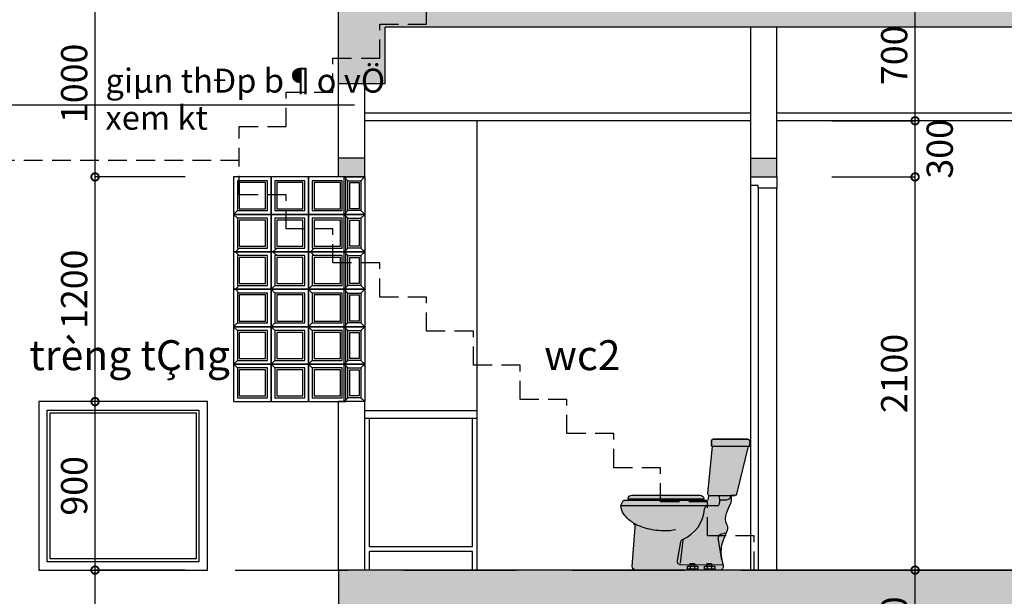
# Model space of a CAD drawing. Extents: x -148387 to 5823, y -39717 to 134725.
# Drawn here: x -18191 to -12933, y 100080 to 103160 of the extents above; entities that cross this region are included whole.
import ezdxf

# ---------------------------------------------------------------- set-up
doc = ezdxf.new("R2010")
doc.units = 0
doc.header["$LTSCALE"] = 400
doc.header["$MEASUREMENT"] = 0
doc.header["$PDMODE"] = 3
doc.linetypes.add('CENTER', pattern=[2, 1.25, -0.25, 0.25, -0.25])
doc.linetypes.add('HIDDEN', pattern=[0.375, 0.25, -0.125])
doc.layers.get('0').update_dxf_attribs({"linetype": 'CONTINUOUS'})
doc.layers.get('DEFPOINTS').update_dxf_attribs({"linetype": 'CONTINUOUS'})
for name, color, linetype in [('2', 32, 'CONTINUOUS'), ('6', 8, 'CONTINUOUS'), ('CAY', 75, 'CONTINUOUS'), ('DIM', 144, 'CONTINUOUS'), ('DIM2', 14, 'CONTINUOUS'), ('GACHKINH', 252, 'CONTINUOUS'), ('H', 152, 'CONTINUOUS'), ('NETKHUAT', 8, 'HIDDEN'), ('NETTHAY', 8, 'CONTINUOUS'), ('THIETBI', 8, 'CONTINUOUS'), ('TIM', 63, 'CENTER'), ('TUONG', 4, 'CONTINUOUS')]:
    doc.layers.add(name, color=color, linetype=linetype)
doc.styles.add('ARIAL', font='VNARIAL.ttf')
doc.dimstyles.new('1-100', dxfattribs={"dimtxt": 140, "dimasz": 80, "dimexe": 0, "dimexo": 0, "dimgap": 40, "dimtad": 1, "dimdec": 0, "dimzin": 0, "dimdsep": 46, "dimtxsty": 'ARIAL', "dimblk1": 'DOTSMALL', "dimblk2": 'DOTSMALL', "dimsah": 1, "dimcen": 0.09, "dimdle": 80, "dimclrd": 14, "dimclre": 14, "dimclrt": 7, "dimadec": 0, "dimazin": 0, "dimtfac": 1, "dimtdec": 0, "dimtofl": 0, "dimtmove": 2, "dimatfit": 3, "dimldrblk": 'DOTSMALL', "dimfxl": 0, "dimtolj": 1, "dimtzin": 0, "dimarcsym": 0})

# ---------------------------------------------------------------- blocks, each defined once
blk = doc.blocks.new('BKOCKTT')
at = {"color": 53}
for p, q in [((0, 0), (20.00000000000728, -20)), ((180, -20), (200, 0)), ((0, -110), (20, -90)), ((180, -90), (200, -110))]:
    blk.add_line(p, q, dxfattribs=at)
for points in [[(0, -110), (200, -110), (200, 0), (0, 0)], [(20, -90), (180, -90), (180, -20), (20.00000000000728, -20)]]:
    blk.add_lwpolyline(points, close=True, dxfattribs=at)
at = {"color": 8}
blk.add_lwpolyline([(29.99999999999636, -80), (170.0000000000036, -80), (169.9999999999964, -30), (30.00000000000728, -30)], close=True, dxfattribs=at)
blk = doc.blocks.new('GACHKINH')
at = {"layer": 'DIM', "rotation": 90}
blk.add_blockref('BKOCKTT', (-110, 0), dxfattribs=at)
blk = doc.blocks.new('WC-02')
at = {"layer": 'H'}
h = blk.add_hatch(color=256, dxfattribs=at)
edge = h.paths.add_edge_path(flags=17)
edge.add_arc((-200.2687255105157, -233.519046013007), 14.05405405405327, 0, 90, ccw=False)
edge.add_line((-186.2146714564624, -233.519046013007), (-186.2146714564624, -235.3581365790433))
edge.add_line((-186.2146714564624, -235.3581365790433), (-491.37003657901, -235.3581365790433))
edge.add_line((-491.37003657901, -235.3581365790433), (-491.37003657901, -233.519046013007))
edge.add_arc((-477.3159825249568, -233.519046013007), 14.05405405405327, 90, 180, ccw=False)
edge.add_line((-477.3159825249568, -219.4649919589538), (-200.2687255105157, -219.4649919589538))
edge = h.paths.add_edge_path()
edge.add_arc((-173.4119581177183, -233.1872096014649), 7.027027027026634, 270, 360)
edge.add_line((-166.3849310906917, -233.1872096014649), (-166.3849310906917, -228.4038333069384))
edge.add_arc((-159.357904063665, -228.4038333069384), 7.027027027026634, 106.81559634710649, 180, ccw=False)
edge.add_arc((-161.4585172610277, -214.1918935291305), 7.485689483358363, 173.0770104760217, 270.51855197395287, ccw=False)
edge.add_line((-168.8896290162629, -213.2896047048162), (-150.8011481398244, -21.22911688424574))
edge.add_line((-150.8011481398244, -21.22911688424574), (-154.5945945945969, -21.22911688424574))
edge.add_line((-154.5945945945969, -21.22911688424574), (-154.5945945945969, -3.637978807091713e-12))
edge.add_arc((-147.5675675675702, -3.637978807091713e-12), 7.027027027026634, 90, 180, ccw=False)
edge.add_line((-147.5675675675702, 7.027027027022996), (-7.027027027026634, 7.027027027022996))
edge.add_arc((-7.027027027026634, -3.637978807091713e-12), 7.027027027026634, 0, 90, ccw=False)
edge.add_line((0, -3.637978807091713e-12), (0, -21.22911688424392))
edge.add_line((0, -21.22911688424392), (-6.200853757985897, -21.22911688424574))
edge.add_line((-6.200853757985897, -21.22911688424574), (-53.16842390495003, -215.7083255248835))
edge.add_arc((-60.0628753599558, -214.3497792528833), 7.027027027029059, 270, 348.85272412034993, ccw=False)
edge.add_line((-60.0628753599558, -221.3768062799118), (-75.400574069914, -221.3768062799118))
edge.add_line((-75.400574069914, -221.3768062799118), (-75.400574069914, -241.1860573661033))
edge.add_arc((-103.5086821780242, -241.1860573661088), 28.10810810811017, -24.458522152627722, 1.1084466677857563e-11, ccw=False)
edge.add_line((-77.9229608594942, -252.8237807700971), (-87.1819142574459, -273.1797381268425))
edge.add_line((-87.1819142574459, -273.1797381268425), (-94.95982669287696, -293.1665949792769))
edge.add_arc((-42.57069682998917, -313.5538958765883), 56.21621621621324, 158.7364329556865, 205.0317105469762)
edge.add_line((-93.50673459512109, -337.3400898230175), (-92.36714017576378, -339.7804308255381))
edge.add_arc((-117.835159058337, -351.6735277987409), 28.10810810810844, -22.081362129979823, 25.03171054694809, ccw=False)
edge.add_line((-91.7887535650043, -362.2400079266736), (-106.0611865901119, -397.4215985270912))
edge.add_arc((24.17084087655167, -450.2539991667527), 140.5405405405413, 157.9186378700209, 185.9286745702811)
edge.add_line((-115.6179832249727, -464.7704791719207), (-113.0186577097011, -480.761129695069))
edge.add_line((-113.0186577097011, -480.761129695069), (-107.4794143065556, -505.6709134691191))
edge.add_arc((-121.1983641651859, -508.7216265219413), 14.05405405405407, -90, 12.536996126296003, ccw=False)
edge.add_line((-121.1983641651859, -522.7756805759946), (-460.8701064624001, -522.7756805759946))
edge.add_arc((-460.8701064624001, -508.7216265219413), 14.05405405405327, 175.905687775105, 270, ccw=False)
edge.add_line((-474.8882928221319, -507.7181891606215), (-463.5508223092656, -349.3318457538135))
edge.add_arc((-484.5781018488633, -347.8266897118319), 21.08108108108063, 355.9056877751, 417.9057465127983)
edge.add_arc((-381.9792811313237, -181.8634982463482), 174.0355277405389, 238.23075522102812, 238.32034374541018, ccw=False)
edge.add_arc((-408.2555153955655, -224.03886065404), 124.3447186120338, 215.7148964355478, 238.2925464993387, ccw=False)
edge.add_arc((-461.1403904386279, -261.4063441590461), 59.59482527981541, 180.0000000000018, 216.2262079777566, ccw=False)
edge.add_line((-520.7352157184432, -261.4063441590479), (-511.1745973244724, -240.2142366284916))
edge.add_line((-511.1745973244724, -240.2142366284916), (-173.4119581177183, -240.2142366284916))
at = {"layer": 'THIETBI'}
for p, q in [((-159.357904063665, -221.3768062799118), (-60.0628753599558, -221.3768062799118)), ((-121.0780647182874, -238.2988844042466), (-92.06832950016542, -238.2988844042466)), ((-520.7352157184432, -261.4063441590461), (-168.2754591727789, -261.4063441590461)), ((-168.2754591727789, -261.4063441590461), (-129.6711524841339, -261.4063441590461)), ((-113.0186577097156, -480.7611296951345), (-127.1558057346447, -393.7915708096898)), ((-116.8697895175974, -377.947774092092), (-95.91809214661043, -372.4188400272014)), ((-279.3262033704559, -408.9108737120059), (-293.6079326159343, -483.9715328858965)), ((-270.8769056922429, -403.3951753241181), (-281.3776644524623, -495.0399536126988)), ((-279.8147604676451, -500.6525062290784), (-108.5596214038924, -500.8132599472538))]:
    blk.add_line(p, q, dxfattribs=at)
for points in [[(-173.4119581177183, -240.2142366284916, 0.4142135623730951), (-166.3849310906917, -233.1872096014649), (-166.3849310906917, -228.4038333069384, -0.3306428867188002), (-161.3907694077134, -221.6772764364796, -0.4527867023947061), (-168.8896290162629, -213.2896047048162), (-150.8011481398244, -21.22911688424574), (-154.5945945945969, -21.22911688424574), (-154.5945945945969, -3.637978807091713e-12, -0.4142135623730951), (-147.5675675675702, 7.027027027022996), (-7.027027027026634, 7.027027027022996, -0.4142135623730951), (0, -3.637978807091713e-12), (0, -21.22911688424392), (-6.200853757985897, -21.22911688424574), (-53.16842390495003, -215.7083255248835, -0.3583114041255754), (-60.0628753599558, -221.3768062799118), (-75.400574069914, -221.3768062799118), (-75.400574069914, -241.1860573661033, -0.1071274450357508), (-77.9229608594942, -252.8237807700971), (-87.1819142574459, -273.1797381268425), (-94.95982669287696, -293.1665949792769, 0.2047943736856205), (-93.50673459512109, -337.3400898230175), (-92.36714017576378, -339.7804308255381, -0.2085150699612701), (-91.7887535650043, -362.2400079266736), (-106.0611865901119, -397.4215985270912, 0.1228290147392739), (-115.6179832249727, -464.7704791719207), (-113.0186577097011, -480.761129695069), (-107.4794143065556, -505.6709134691191, -0.4798549092565272), (-121.1983641651859, -522.7756805759946), (-460.8701064624001, -522.7756805759946, -0.4353017789835957), (-474.8882928221319, -507.7181891606215), (-463.5508223092656, -349.3318457538135, 0.2773248200625186), (-473.3774364669443, -329.9673203346847, -0.0003909037005283074), (-473.6089019600113, -329.8242278428152, -0.09883351377395541), (-509.2149445457217, -296.6253794600852, -0.1593963773309962), (-520.7352157184432, -261.4063441590479), (-511.1745973244724, -240.2142366284916)], [(-7.027027027026634, 7.027027027022996), (-147.5675675675702, 7.027027027022996, 0.4142135623730951), (-154.5945945945969, -3.637978807091713e-12), (-154.5945945945969, -21.22911688424756), (0, -21.22911688424756), (0, -3.637978807091713e-12, 0.4142135623730951)], [(-200.2687255105157, -219.4649919589538, -0.4142135623730951), (-186.2146714564624, -233.519046013007), (-186.2146714564624, -235.3581365790433), (-491.37003657901, -235.3581365790433), (-491.37003657901, -233.519046013007, -0.4142135623730951), (-477.3159825249568, -219.4649919589538)]]:
    blk.add_lwpolyline(points, format="xyb", close=True, dxfattribs=at)
for points in [[(-462.8192400459411, -335.9844441253463, 0.0636955300560302), (-413.6462092951733, -354.3403494662343, 0.05757682806424608), (-341.6588520229052, -362.657529059461, 0.05757682806424507)], [(-341.6588520229052, -362.657529059461, 0.08363978506578237), (-298.878929052833, -357.9225760865629)]]:
    blk.add_lwpolyline(points, format="xyb", dxfattribs=at)
for points in [[(-413.6461551216744, -354.3403621536399), (-413.646176861308, -354.3403570622304)], [(-252.0511524185204, -519.3134203677764), (-252.0511524185204, -507.1352786133593), (-210.3609685238771, -507.1352786133593), (-210.3609685238771, -519.3134203677764)], [(-183.4226958534928, -519.3134203677764), (-183.4226958534928, -507.1352786133593), (-141.7325119588495, -507.1352786133593), (-141.7325119588495, -519.3134203677764)]]:
    blk.add_lwpolyline(points, close=True, dxfattribs=at)
for points in [[(-240.5061784169266, -507.1352786133593), (-240.5061784169266, -495.5980916033041), (-223.1887174145377, -495.5980916033041), (-223.1887174145377, -507.7762333577193)], [(-240.5061784169266, -507.1352786133593), (-240.5061784169266, -519.3134203677764)], [(-223.1887174145377, -507.1352786133593), (-223.1887174145377, -519.3134203677764)], [(-171.877721851899, -507.1352786133593), (-171.877721851899, -495.5980916033041), (-154.5602608495101, -495.5980916033041), (-154.5602608495101, -507.7762333577193)], [(-171.877721851899, -507.1352786133593), (-171.877721851899, -519.3134203677764)], [(-154.5602608495101, -507.1352786133593), (-154.5602608495101, -519.3134203677764)]]:
    blk.add_lwpolyline(points, dxfattribs=at)
for centre, radius, start, end in [((-175.8013761742077, -240.7587919801936), 54.77857210610613, 345.986297139085, 20.7214009118664), ((-94.43059061713575, -219.3024592747497), 19.14273870911147, 277.0885094194796, 353.7790946753921), ((-327.6857645596392, -264.3270870229153), 145.7445569586587, 292.893951101931, 356.0049156400452), ((-168.2754591727789, -275.4603982130993), 14.05405405405405, 90, 176.0049156400483), ((-129.6711524841339, -254.3793171320194), 7.027027027027027, 270, 2.901305251043752), ((-381.9792811304433, -181.8634982468648), 174.0355277405645, 238.3203437450749, 242.3219626657016), ((-113.2838292944325, -391.536641765013), 14.05405405405405, 104.7827616444276, 189.2328353483227), ((-265.519838973094, -411.5377991927762), 14.05405405405405, 112.8939511019298, 169.2271487440432), ((-279.8015682185724, -486.5984583666705), 14.05405405405405, 169.2271487440375, 269.9462176321379)]:
    blk.add_arc(centre, radius, start, end, dxfattribs=at)
blk = doc.blocks.new('_DOTSMALL')
at = {"color": 0, "linetype": 'ByBlock', "ltscale": 200, "const_width": 0.5}
blk.add_lwpolyline([(-0.0625, 0, 1), (0.0625, 0, 1)], format="xyb", close=True, dxfattribs=at)
blk = doc.blocks.new('*D282')
at = {"color": 14, "linetype": 'ByBlock', "ltscale": 200}
for p, q in [((-13409.04841679346, 99539.73763379025), (-13409.04841679346, 100299.7376337903)), ((-13853.1294764285, 100219.7376337903), (-13409.04841679346, 100219.7376337903))]:
    blk.add_line(p, q, dxfattribs=at)
at = {"layer": 'DEFPOINTS', "color": 0, "linetype": 'ByBlock', "ltscale": 200}
for p in [(-13853.1294764285, 100219.7376337903), (-13409.04841679346, 100219.7376337903), (-13853.1294764285, 99619.73763379025)]:
    blk.add_point(p, dxfattribs=at)
at = {"color": 14, "linetype": 'ByBlock', "ltscale": 200, "xscale": 80, "yscale": 80, "zscale": 80}
for p, rotation in [((-13409.04841679346, 100219.7376337903), 90), ((-13409.04841679346, 99619.73763379025), 270)]:
    blk.add_blockref('_DOTSMALL', p, dxfattribs=dict(at, rotation=rotation))
at = {"color": 7, "linetype": 'ByBlock', "ltscale": 200, "insert": (-13520.5286350745, 99919.73763379025), "char_height": 140, "attachment_point": 5, "rotation": 90, "style": 'ARIAL'}
blk.add_mtext('\\A1;600', dxfattribs=at)
blk = doc.blocks.new('*D281')
at = {"color": 14, "linetype": 'ByBlock', "ltscale": 200}
for p, q in [((-13409.04841679346, 100139.7376337903), (-13409.04841679346, 102399.7376337903)), ((-13853.1294764285, 102319.7376337903), (-13409.04841679346, 102319.7376337903))]:
    blk.add_line(p, q, dxfattribs=at)
at = {"layer": 'DEFPOINTS', "color": 0, "linetype": 'ByBlock', "ltscale": 200}
for p in [(-13853.1294764285, 102319.7376337903), (-13409.04841679346, 102319.7376337903), (-13853.1294764285, 100219.7376337903)]:
    blk.add_point(p, dxfattribs=at)
at = {"color": 14, "linetype": 'ByBlock', "ltscale": 200, "xscale": 80, "yscale": 80, "zscale": 80}
for p, rotation in [((-13409.04841679346, 102319.7376337903), 90), ((-13409.04841679346, 100219.7376337903), 270)]:
    blk.add_blockref('_DOTSMALL', p, dxfattribs=dict(at, rotation=rotation))
at = {"color": 7, "linetype": 'ByBlock', "ltscale": 200, "insert": (-13520.5286350745, 101269.7376337903), "char_height": 140, "attachment_point": 5, "rotation": 90, "style": 'ARIAL'}
blk.add_mtext('\\A1;2100', dxfattribs=at)
blk = doc.blocks.new('*D280')
at = {"color": 14, "linetype": 'ByBlock', "ltscale": 200}
for p in [(-13853.1294764285, 102619.7376337903), (-13409.04841679346, 102239.7376337903)]:
    blk.add_line(p, (-13409.04841679346, 102619.7376337903), dxfattribs=at)
at = {"layer": 'DEFPOINTS', "color": 0, "linetype": 'ByBlock', "ltscale": 200}
for p in [(-13853.1294764285, 102619.7376337903), (-13409.04841679346, 102619.7376337903), (-13853.1294764285, 102319.7376337903)]:
    blk.add_point(p, dxfattribs=at)
at = {"color": 14, "linetype": 'ByBlock', "ltscale": 200, "xscale": 80, "yscale": 80, "zscale": 80}
for p, rotation in [((-13409.04841679346, 102619.7376337903), 90), ((-13409.04841679346, 102319.7376337903), 270)]:
    blk.add_blockref('_DOTSMALL', p, dxfattribs=dict(at, rotation=rotation))
at = {"color": 7, "linetype": 'ByBlock', "ltscale": 200, "insert": (-13277.52044953562, 102469.7376337903), "char_height": 140, "attachment_point": 5, "rotation": 90, "style": 'ARIAL'}
blk.add_mtext('\\A1;300', dxfattribs=at)
blk = doc.blocks.new('*D279')
at = {"color": 14, "linetype": 'ByBlock', "ltscale": 200}
for p, q in [((-13409.04841679346, 102539.7376337903), (-13409.04841679346, 103399.7376337903)), ((-13853.1294764285, 103319.7376337903), (-13409.04841679346, 103319.7376337903))]:
    blk.add_line(p, q, dxfattribs=at)
at = {"layer": 'DEFPOINTS', "color": 0, "linetype": 'ByBlock', "ltscale": 200}
for p in [(-13853.1294764285, 103319.7376337903), (-13409.04841679346, 103319.7376337903), (-13853.1294764285, 102619.7376337903)]:
    blk.add_point(p, dxfattribs=at)
at = {"color": 14, "linetype": 'ByBlock', "ltscale": 200, "xscale": 80, "yscale": 80, "zscale": 80}
for p, rotation in [((-13409.04841679346, 103319.7376337903), 90), ((-13409.04841679346, 102619.7376337903), 270)]:
    blk.add_blockref('_DOTSMALL', p, dxfattribs=dict(at, rotation=rotation))
at = {"color": 7, "linetype": 'ByBlock', "ltscale": 200, "insert": (-13520.5286350745, 102969.7376337903), "char_height": 140, "attachment_point": 5, "rotation": 90, "style": 'ARIAL'}
blk.add_mtext('\\A1;700', dxfattribs=at)
blk = doc.blocks.new('*D271')
at = {"color": 14, "linetype": 'ByBlock', "ltscale": 200}
for p, q in [((-17788.19256500178, 99139.73763379025), (-17788.19256500178, 100299.7376337903)), ((-17306.77135620837, 100219.7376337903), (-17788.19256500178, 100219.7376337903))]:
    blk.add_line(p, q, dxfattribs=at)
at = {"layer": 'DEFPOINTS', "color": 0, "linetype": 'ByBlock', "ltscale": 200}
for p in [(-17788.19256500178, 100219.7376337903), (-17306.77135620837, 100219.7376337903), (-17306.77135620837, 99219.73763379025)]:
    blk.add_point(p, dxfattribs=at)
at = {"color": 14, "linetype": 'ByBlock', "ltscale": 200, "xscale": 80, "yscale": 80, "zscale": 80}
for p, rotation in [((-17788.19256500178, 100219.7376337903), 90), ((-17788.19256500178, 99219.73763379025), 270)]:
    blk.add_blockref('_DOTSMALL', p, dxfattribs=dict(at, rotation=rotation))
at = {"color": 7, "linetype": 'ByBlock', "ltscale": 200, "insert": (-17899.67278328282, 99719.73763379025), "char_height": 140, "attachment_point": 5, "rotation": 90, "style": 'ARIAL'}
blk.add_mtext('\\A1;1000', dxfattribs=at)
blk = doc.blocks.new('*D270')
at = {"color": 14, "linetype": 'ByBlock', "ltscale": 200}
for p, q in [((-17788.19256500178, 100139.7376337903), (-17788.19256500178, 101199.7376337903)), ((-17306.77135620837, 101119.7376337903), (-17788.19256500178, 101119.7376337903))]:
    blk.add_line(p, q, dxfattribs=at)
at = {"layer": 'DEFPOINTS', "color": 0, "linetype": 'ByBlock', "ltscale": 200}
for p in [(-17788.19256500178, 101119.7376337903), (-17306.77135620837, 101119.7376337903), (-17306.77135620837, 100219.7376337903)]:
    blk.add_point(p, dxfattribs=at)
at = {"color": 14, "linetype": 'ByBlock', "ltscale": 200, "xscale": 80, "yscale": 80, "zscale": 80}
for p, rotation in [((-17788.19256500178, 101119.7376337903), 90), ((-17788.19256500178, 100219.7376337903), 270)]:
    blk.add_blockref('_DOTSMALL', p, dxfattribs=dict(at, rotation=rotation))
at = {"color": 7, "linetype": 'ByBlock', "ltscale": 200, "insert": (-17899.67278328282, 100669.7376337903), "char_height": 140, "attachment_point": 5, "rotation": 90, "style": 'ARIAL'}
blk.add_mtext('\\A1;900', dxfattribs=at)
blk = doc.blocks.new('*D269')
at = {"color": 14, "linetype": 'ByBlock', "ltscale": 200}
for p, q in [((-17788.19256500178, 101039.7376337903), (-17788.19256500178, 102399.7376337903)), ((-17306.77135620837, 102319.7376337903), (-17788.19256500178, 102319.7376337903))]:
    blk.add_line(p, q, dxfattribs=at)
at = {"layer": 'DEFPOINTS', "color": 0, "linetype": 'ByBlock', "ltscale": 200}
for p in [(-17788.19256500178, 102319.7376337903), (-17306.77135620837, 102319.7376337903), (-17306.77135620837, 101119.7376337903)]:
    blk.add_point(p, dxfattribs=at)
at = {"color": 14, "linetype": 'ByBlock', "ltscale": 200, "xscale": 80, "yscale": 80, "zscale": 80}
for p, rotation in [((-17788.19256500178, 102319.7376337903), 90), ((-17788.19256500178, 101119.7376337903), 270)]:
    blk.add_blockref('_DOTSMALL', p, dxfattribs=dict(at, rotation=rotation))
at = {"color": 7, "linetype": 'ByBlock', "ltscale": 200, "insert": (-17899.67278328282, 101719.7376337903), "char_height": 140, "attachment_point": 5, "rotation": 90, "style": 'ARIAL'}
blk.add_mtext('\\A1;1200', dxfattribs=at)
blk = doc.blocks.new('*D268')
at = {"color": 14, "linetype": 'ByBlock', "ltscale": 200}
for p, q in [((-17788.19256500178, 102239.7376337903), (-17788.19256500178, 103399.7376337903)), ((-17306.77135620837, 103319.7376337903), (-17788.19256500178, 103319.7376337903))]:
    blk.add_line(p, q, dxfattribs=at)
at = {"layer": 'DEFPOINTS', "color": 0, "linetype": 'ByBlock', "ltscale": 200}
for p in [(-17788.19256500178, 103319.7376337903), (-17306.77135620837, 103319.7376337903), (-17306.77135620837, 102319.7376337903)]:
    blk.add_point(p, dxfattribs=at)
at = {"color": 14, "linetype": 'ByBlock', "ltscale": 200, "xscale": 80, "yscale": 80, "zscale": 80}
for p, rotation in [((-17788.19256500178, 103319.7376337903), 90), ((-17788.19256500178, 102319.7376337903), 270)]:
    blk.add_blockref('_DOTSMALL', p, dxfattribs=dict(at, rotation=rotation))
at = {"color": 7, "linetype": 'ByBlock', "ltscale": 200, "insert": (-17899.67278328282, 102819.7376337903), "char_height": 140, "attachment_point": 5, "rotation": 90, "style": 'ARIAL'}
blk.add_mtext('\\A1;1000', dxfattribs=at)

msp = doc.modelspace()

# ---------------------------------------------------------------- hatches: boundary and pattern name
at = {"layer": 'H', "ltscale": 200}
h = msp.add_hatch(color=252, dxfattribs=at)
h.paths.add_polyline_path([(-19287.88399733244, 106719.7376337903), (-19538.05190901474, 106719.7376337903), (-19538.05190901475, 94519.73763379027), (-19287.88399733241, 94519.73763379027)])
h.paths.add_polyline_path([(-16488.05190901482, 99719.73763379024), (-16238.05190901485, 99719.73763379025), (-16238.05190901485, 100019.7376337903), (-12878.05190901486, 100019.7376337903), (-12878.05190901486, 99619.73763379027), (-12628.05190901489, 99619.73763379027), (-12628.05190901489, 100019.7376337903), (-12628.05190901486, 100219.7376337903), (-16488.05190901482, 100219.7376337903)])
h.paths.add_polyline_path([(-14147.05190901487, 102319.7376337903), (-14147.05190901487, 102419.7376337902), (-14287.05190901487, 102419.7376337902), (-14287.05190901487, 102319.7376337902)])
h.paths.add_polyline_path([(-12878.05190901498, 103119.7376337903), (-12878.05190901495, 102819.7376337903), (-12628.05190901492, 102819.7376337903), (-12628.05190901492, 103319.7376337902), (-16488.05190901482, 103319.7376337903), (-16488.0519090148, 102819.7376337902), (-16238.05190901485, 102819.7376337903), (-16238.05190901485, 103119.7376337903)])
h.paths.add_polyline_path([(-16348.05190901485, 102319.7376337903), (-16348.05190901484, 102419.7376337902), (-16488.05190901479, 102419.7376337903), (-16488.05190901479, 102319.7376337903)])
h.paths.add_polyline_path([(-16348.05190901482, 105419.7376337903), (-16348.05190901482, 105519.7376337903), (-16488.05190901482, 105519.7376337903), (-16488.05190901482, 105419.7376337903)], flags=17)
h.paths.add_polyline_path([(-16488.05190901481, 105919.412648285), (-16238.05190901484, 105919.412648285), (-16238.05190901487, 106277.6876555845), (-12878.05190901506, 105729.6171568385), (-12878.05190901503, 105419.7376337902), (-12628.05190901497, 105419.7376337902), (-12628.05190901498, 105686.6783838249), (-11308.63646197774, 105462.7125903087), (-11330.82396819892, 105299.0563127711), (-11192.0931174728, 105280.248041803), (-11151.75060891472, 105577.8166243797), (-16238.05190901484, 106419.7376337903), (-16488.05190901482, 106419.7376337903)])

# ---------------------------------------------------------------- linework, layer by layer
at = {"layer": '2', "ltscale": 200}
for p, q in [((-15748.05190901485, 101069.7376337903), (-16348.05190901488, 101069.7376337903)), ((-15748.05190901482, 100219.7376337903), (-15748.05190901485, 101069.7376337903)), ((-15748.05190901485, 101029.7376337903), (-16348.05190901488, 101029.7376337903)), ((-16323.05190901482, 100344.7376337903), (-16323.05190901488, 101029.7376337903)), ((-15773.05190901485, 100344.7376337903), (-15773.05190901485, 101029.7376337903)), ((-15773.05190901485, 100344.7376337903), (-16323.05190901482, 100344.7376337903)), ((-15773.05190901482, 100319.7376337903), (-16323.05190901482, 100319.7376337903)), ((-15773.05190901482, 100219.7376337903), (-15773.05190901482, 100319.7376337903))]:
    msp.add_line(p, q, dxfattribs=at)
msp.add_lwpolyline([(-14147.05190901489, 102319.7376337903), (-14147.05190901487, 102259.7376337902), (-14247.05190901487, 102259.7376337902), (-14247.05190901487, 102274.7376337902), (-14287.05190901489, 102274.7376337902), (-14287.05190901487, 102319.7376337903)], close=True, dxfattribs=at)
at = {"layer": '6', "ltscale": 200}
for p, q in [((-14287.05190901487, 102619.7376337903), (-16346.88399733254, 102619.7376337903)), ((-12878.05190901498, 102619.7376337903), (-14147.05190901487, 102619.7376337903)), ((-14287.05190901487, 100219.7376337902), (-14287.05190901487, 102274.7376337902)), ((-14147.05190901487, 100219.7376337903), (-14147.05190901487, 102259.7376337902))]:
    msp.add_line(p, q, dxfattribs=at)
msp.add_lwpolyline([(-18558.42636639216, 103199.7376337903), (-18331.53098656068, 102704.2215915034), (-16402.09901462733, 102704.2215915034)], dxfattribs=at)
for points in [[(-17188.05190901482, 101119.7376337903), (-18088.05190901482, 101119.7376337903), (-18088.05190901483, 100219.7376337903), (-17188.05190901483, 100219.7376337903)], [(-18043.05190901483, 100719.7376337903), (-18043.05190901483, 101074.7376337903), (-17233.05190901482, 101074.7376337902), (-17233.05190901482, 100264.7376337903), (-18043.05190901482, 100264.7376337903)]]:
    msp.add_lwpolyline(points, close=True, dxfattribs=at)
at = {"layer": 'CAY', "ltscale": 200}
for p, q in [((-14287.05190901487, 102659.7376337903), (-16346.88399733254, 102659.7376337903)), ((-12878.05190901498, 102659.7376337903), (-14147.05190901487, 102659.7376337903)), ((-14247.05190901487, 102259.7376337902), (-14247.05190901487, 100219.7376337902)), ((-17028.05190901482, 102139.7376337903), (-17048.05190901482, 102119.7376337903)), ((-17028.05190901482, 102099.7376337903), (-17048.05190901482, 102119.7376337903)), ((-17018.05190901484, 101939.7376337903), (-17038.05190901484, 101919.7376337903)), ((-17018.05190901484, 101899.7376337903), (-17038.05190901484, 101919.7376337903)), ((-16818.05190901484, 101939.7376337903), (-16838.05190901484, 101919.7376337903)), ((-16818.05190901484, 101899.7376337903), (-16838.05190901484, 101919.7376337903)), ((-16618.05190901484, 101939.7376337903), (-16638.05190901484, 101919.7376337903)), ((-16618.05190901484, 101899.7376337903), (-16638.05190901484, 101919.7376337903)), ((-17018.05190901484, 101739.7376337903), (-17038.05190901484, 101719.7376337903)), ((-17018.05190901484, 101699.7376337903), (-17038.05190901484, 101719.7376337903)), ((-16828.05190901482, 101739.7376337903), (-16848.05190901482, 101719.7376337903)), ((-16828.05190901482, 101699.7376337903), (-16848.05190901482, 101719.7376337903)), ((-16628.05190901482, 101739.7376337903), (-16648.05190901482, 101719.7376337903)), ((-16628.05190901482, 101699.7376337903), (-16648.05190901482, 101719.7376337903)), ((-17028.05190901482, 101539.7376337903), (-17048.05190901482, 101519.7376337903)), ((-16828.05190901482, 101539.7376337903), (-16848.05190901482, 101519.7376337903)), ((-16628.05190901482, 101539.7376337903), (-16648.05190901482, 101519.7376337903)), ((-17028.05190901482, 101499.7376337903), (-17048.05190901482, 101519.7376337903)), ((-16828.05190901482, 101499.7376337903), (-16848.05190901482, 101519.7376337903)), ((-16628.05190901482, 101499.7376337903), (-16648.05190901482, 101519.7376337903)), ((-17028.05190901482, 101339.7376337903), (-17048.05190901482, 101319.7376337903)), ((-16828.05190901482, 101339.7376337903), (-16848.05190901482, 101319.7376337903)), ((-16628.05190901482, 101339.7376337903), (-16648.05190901482, 101319.7376337903)), ((-17028.05190901482, 101299.7376337903), (-17048.05190901482, 101319.7376337903)), ((-16828.05190901482, 101299.7376337903), (-16848.05190901482, 101319.7376337903)), ((-16628.05190901482, 101299.7376337903), (-16648.05190901482, 101319.7376337903))]:
    msp.add_line(p, q, dxfattribs=at)
for points in [[(-16868.05190901482, 102299.7376337903), (-17028.05190901482, 102299.7376337903), (-17028.05190901482, 102139.7376337903), (-16868.05190901482, 102139.7376337903)], [(-16878.05190901482, 102289.7376337903), (-17018.05190901482, 102289.7376337903), (-17018.05190901482, 102149.7376337903), (-16878.05190901482, 102149.7376337903)], [(-16668.05190901482, 102299.7376337903), (-16828.05190901482, 102299.7376337903), (-16828.05190901482, 102139.7376337903), (-16668.05190901482, 102139.7376337903)], [(-16678.05190901482, 102289.7376337903), (-16818.05190901482, 102289.7376337903), (-16818.05190901482, 102149.7376337903), (-16678.05190901482, 102149.7376337903)], [(-16468.05190901482, 102299.7376337903), (-16628.05190901482, 102299.7376337903), (-16628.05190901482, 102139.7376337903), (-16468.05190901482, 102139.7376337903)], [(-16478.05190901482, 102289.7376337903), (-16618.05190901482, 102289.7376337903), (-16618.05190901482, 102149.7376337903), (-16478.05190901482, 102149.7376337903)], [(-16868.05190901482, 102099.7376337903), (-17028.05190901482, 102099.7376337903), (-17028.05190901482, 101939.7376337903), (-16868.05190901482, 101939.7376337903)], [(-16878.05190901482, 102089.7376337903), (-17018.05190901482, 102089.7376337903), (-17018.05190901482, 101949.7376337903), (-16878.05190901482, 101949.7376337903)], [(-16668.05190901482, 102099.7376337903), (-16828.05190901482, 102099.7376337903), (-16828.05190901482, 101939.7376337903), (-16668.05190901482, 101939.7376337903)], [(-16678.05190901482, 102089.7376337903), (-16818.05190901482, 102089.7376337903), (-16818.05190901482, 101949.7376337903), (-16678.05190901482, 101949.7376337903)], [(-16468.05190901482, 102099.7376337903), (-16628.05190901482, 102099.7376337903), (-16628.05190901482, 101939.7376337903), (-16468.05190901482, 101939.7376337903)], [(-16478.05190901482, 102089.7376337903), (-16618.05190901482, 102089.7376337903), (-16618.05190901482, 101949.7376337903), (-16478.05190901482, 101949.7376337903)], [(-16868.05190901482, 101899.7376337903), (-17028.05190901482, 101899.7376337903), (-17028.05190901482, 101739.7376337903), (-16868.05190901482, 101739.7376337903)], [(-16668.05190901482, 101899.7376337903), (-16828.05190901482, 101899.7376337903), (-16828.05190901482, 101739.7376337903), (-16668.05190901482, 101739.7376337903)], [(-16468.05190901482, 101899.7376337903), (-16628.05190901482, 101899.7376337903), (-16628.05190901482, 101739.7376337903), (-16468.05190901482, 101739.7376337903)], [(-16878.05190901482, 101889.7376337903), (-17018.05190901482, 101889.7376337903), (-17018.05190901482, 101749.7376337903), (-16878.05190901482, 101749.7376337903)], [(-16678.05190901482, 101889.7376337903), (-16818.05190901482, 101889.7376337903), (-16818.05190901482, 101749.7376337903), (-16678.05190901482, 101749.7376337903)], [(-16478.05190901482, 101889.7376337903), (-16618.05190901482, 101889.7376337903), (-16618.05190901482, 101749.7376337903), (-16478.05190901482, 101749.7376337903)], [(-16868.05190901482, 101699.7376337903), (-17028.05190901482, 101699.7376337903), (-17028.05190901482, 101539.7376337903), (-16868.05190901482, 101539.7376337903)], [(-16878.05190901482, 101689.7376337903), (-17018.05190901482, 101689.7376337903), (-17018.05190901482, 101549.7376337903), (-16878.05190901482, 101549.7376337903)], [(-16668.05190901482, 101699.7376337903), (-16828.05190901482, 101699.7376337903), (-16828.05190901482, 101539.7376337903), (-16668.05190901482, 101539.7376337903)], [(-16678.05190901482, 101689.7376337903), (-16818.05190901482, 101689.7376337903), (-16818.05190901482, 101549.7376337903), (-16678.05190901482, 101549.7376337903)], [(-16468.05190901482, 101699.7376337903), (-16628.05190901482, 101699.7376337903), (-16628.05190901482, 101539.7376337903), (-16468.05190901482, 101539.7376337903)], [(-16478.05190901482, 101689.7376337903), (-16618.05190901482, 101689.7376337903), (-16618.05190901482, 101549.7376337903), (-16478.05190901482, 101549.7376337903)], [(-16868.05190901482, 101499.7376337903), (-17028.05190901482, 101499.7376337903), (-17028.05190901482, 101339.7376337903), (-16868.05190901482, 101339.7376337903)], [(-16878.05190901482, 101489.7376337903), (-17018.05190901482, 101489.7376337903), (-17018.05190901482, 101349.7376337903), (-16878.05190901482, 101349.7376337903)], [(-16668.05190901482, 101499.7376337903), (-16828.05190901482, 101499.7376337903), (-16828.05190901482, 101339.7376337903), (-16668.05190901482, 101339.7376337903)], [(-16678.05190901482, 101489.7376337903), (-16818.05190901482, 101489.7376337903), (-16818.05190901482, 101349.7376337903), (-16678.05190901482, 101349.7376337903)], [(-16468.05190901482, 101499.7376337903), (-16628.05190901482, 101499.7376337903), (-16628.05190901482, 101339.7376337903), (-16468.05190901482, 101339.7376337903)], [(-16478.05190901482, 101489.7376337903), (-16618.05190901482, 101489.7376337903), (-16618.05190901482, 101349.7376337903), (-16478.05190901482, 101349.7376337903)], [(-16868.05190901482, 101299.7376337903), (-17028.05190901482, 101299.7376337903), (-17028.05190901482, 101139.7376337903), (-16868.05190901482, 101139.7376337903)], [(-16878.05190901482, 101289.7376337903), (-17018.05190901482, 101289.7376337903), (-17018.05190901482, 101149.7376337903), (-16878.05190901482, 101149.7376337903)], [(-16668.05190901482, 101299.7376337903), (-16828.05190901482, 101299.7376337903), (-16828.05190901482, 101139.7376337903), (-16668.05190901482, 101139.7376337903)], [(-16678.05190901482, 101289.7376337903), (-16818.05190901482, 101289.7376337903), (-16818.05190901482, 101149.7376337903), (-16678.05190901482, 101149.7376337903)], [(-16468.05190901482, 101299.7376337903), (-16628.05190901482, 101299.7376337903), (-16628.05190901482, 101139.7376337903), (-16468.05190901482, 101139.7376337903)], [(-16478.05190901482, 101289.7376337903), (-16618.05190901482, 101289.7376337903), (-16618.05190901482, 101149.7376337903), (-16478.05190901482, 101149.7376337903)], [(-18028.05190901483, 100719.7376337903), (-18028.05190901483, 101059.7376337903), (-17248.05190901482, 101059.7376337902), (-17248.0519090148, 100279.7376337903), (-18028.05190901482, 100279.7376337903)]]:
    msp.add_lwpolyline(points, close=True, dxfattribs=at)
at = {"layer": 'GACHKINH'}
for points in [[(-16848.05190901482, 102319.7376337903), (-17048.05190901482, 102319.7376337903), (-17048.05190901482, 102119.7376337903), (-16848.05190901482, 102119.7376337903)], [(-16648.05190901482, 102319.7376337903), (-16848.05190901482, 102319.7376337903), (-16848.05190901482, 102119.7376337903), (-16648.05190901482, 102119.7376337903)], [(-16448.05190901482, 102319.7376337903), (-16648.05190901482, 102319.7376337903), (-16648.05190901482, 102119.7376337903), (-16448.05190901482, 102119.7376337903)], [(-16848.05190901482, 102119.7376337903), (-17048.05190901482, 102119.7376337903), (-17048.05190901482, 101919.7376337903), (-16848.05190901482, 101919.7376337903)], [(-16648.05190901482, 102119.7376337903), (-16848.05190901482, 102119.7376337903), (-16848.05190901482, 101919.7376337903), (-16648.05190901482, 101919.7376337903)], [(-16448.05190901482, 102119.7376337903), (-16648.05190901482, 102119.7376337903), (-16648.05190901482, 101919.7376337903), (-16448.05190901482, 101919.7376337903)], [(-16848.05190901482, 101919.7376337903), (-17048.05190901482, 101919.7376337903), (-17048.05190901482, 101719.7376337903), (-16848.05190901482, 101719.7376337903)], [(-16648.05190901482, 101919.7376337903), (-16848.05190901482, 101919.7376337903), (-16848.05190901482, 101719.7376337903), (-16648.05190901482, 101719.7376337903)], [(-16448.05190901482, 101919.7376337903), (-16648.05190901482, 101919.7376337903), (-16648.05190901482, 101719.7376337903), (-16448.05190901482, 101719.7376337903)], [(-16848.05190901482, 101719.7376337903), (-17048.05190901482, 101719.7376337903), (-17048.05190901482, 101519.7376337903), (-16848.05190901482, 101519.7376337903)], [(-16648.05190901482, 101719.7376337903), (-16848.05190901482, 101719.7376337903), (-16848.05190901482, 101519.7376337903), (-16648.05190901482, 101519.7376337903)], [(-16448.05190901482, 101719.7376337903), (-16648.05190901482, 101719.7376337903), (-16648.05190901482, 101519.7376337903), (-16448.05190901482, 101519.7376337903)], [(-16848.05190901482, 101519.7376337903), (-17048.05190901482, 101519.7376337903), (-17048.05190901482, 101319.7376337903), (-16848.05190901482, 101319.7376337903)], [(-16648.05190901482, 101519.7376337903), (-16848.05190901482, 101519.7376337903), (-16848.05190901482, 101319.7376337903), (-16648.05190901482, 101319.7376337903)], [(-16448.05190901482, 101519.7376337903), (-16648.05190901482, 101519.7376337903), (-16648.05190901482, 101319.7376337903), (-16448.05190901482, 101319.7376337903)], [(-16848.05190901482, 101319.7376337903), (-17048.05190901482, 101319.7376337903), (-17048.05190901482, 101119.7376337903), (-16848.05190901482, 101119.7376337903)], [(-16648.05190901482, 101319.7376337903), (-16848.05190901482, 101319.7376337903), (-16848.05190901482, 101119.7376337903), (-16648.05190901482, 101119.7376337903)], [(-16448.05190901482, 101319.7376337903), (-16648.05190901482, 101319.7376337903), (-16648.05190901482, 101119.7376337903), (-16448.05190901482, 101119.7376337903)]]:
    msp.add_lwpolyline(points, close=True, dxfattribs=at)
at = {"layer": 'NETKHUAT'}
msp.add_line((-17017.88399733241, 102407.3376337903), (-18338.05190901476, 102407.3376337903), dxfattribs=at)
msp.add_lwpolyline([(-14267.88399733242, 100219.7376337903), (-14267.88399733242, 100402.0376337902), (-14517.88399733241, 100402.0376337902), (-14517.88399733241, 100584.3376337903), (-14767.88399733239, 100584.3376337903), (-14767.88399733239, 100766.6376337903), (-15017.88399733239, 100766.6376337903), (-15017.88399733238, 100948.9376337903), (-15267.88399733241, 100948.9376337903), (-15267.88399733239, 101131.2376337903), (-15517.88399733239, 101131.2376337903), (-15517.88399733239, 101313.5376337903), (-15767.88399733239, 101313.5376337903), (-15767.88399733239, 101495.8376337903), (-16017.88399733238, 101495.8376337903), (-16017.88399733239, 101678.1376337903), (-16267.88399733239, 101678.1376337903), (-16267.88399733239, 101860.4376337903), (-16517.88399733239, 101860.4376337903), (-16517.88399733241, 102042.7376337903), (-16767.88399733241, 102042.7376337903), (-16767.88399733239, 102225.0376337903), (-17017.88399733241, 102225.0376337903), (-17017.88399733239, 102589.6376337903), (-16767.88399733238, 102589.6376337903), (-16767.88399733236, 102771.9376337903), (-16517.88399733239, 102771.9376337903), (-16517.88399733239, 102954.2376337903), (-16267.88399733239, 102954.2376337903), (-16267.88399733238, 103136.5376337903), (-16017.88399733238, 103136.5376337903), (-16017.88399733238, 103319.7376337903)], dxfattribs=at)
at = {"layer": 'NETTHAY', "ltscale": 200}
msp.add_line((-15748.05190901485, 101069.7376337903), (-15748.05190901485, 102619.7376337903), dxfattribs=at)
at = {"layer": 'TIM', "color": 67, "linetype": 'HIDDEN', "ltscale": 6}
msp.add_line((-23339.36854606647, 100219.7376337903), (2366.17788055772, 100219.7376337903), dxfattribs=at)
at = {"layer": 'TUONG', "color": 4}
for p, q in [((-16488.05190901479, 102319.7376337903), (-16488.05190901482, 103319.7376337903)), ((-12878.05190901498, 103119.7376337903), (-16238.05190901485, 103119.7376337903)), ((-16238.05190901485, 102819.7376337903), (-16238.05190901485, 103119.7376337903)), ((-14287.05190901487, 102319.7376337903), (-14287.05190901487, 103119.7376337903)), ((-14147.05190901487, 102319.7376337903), (-14147.05190901487, 103119.7376337903)), ((-16488.05190901482, 102819.7376337903), (-16238.05190901485, 102819.7376337903)), ((-16348.05190901485, 102319.7376337903), (-16348.05190901482, 102819.7376337903)), ((-16348.05190901485, 102419.7376337903), (-16488.05190901482, 102419.7376337903)), ((-14287.05190901487, 102419.7376337903), (-14147.05190901487, 102419.7376337903)), ((-16348.05190901485, 102319.7376337903), (-16488.05190901482, 102319.7376337903)), ((-14287.05190901487, 102319.7376337903), (-14147.05190901487, 102319.7376337903)), ((-16348.05190901485, 101119.7376337903), (-16488.05190901482, 101119.7376337903)), ((-16488.05190901482, 100219.7376337903), (-16488.05190901479, 101119.7376337903)), ((-16348.05190901482, 100219.7376337903), (-16348.05190901485, 101119.7376337903)), ((-12628.05190901486, 100219.7376337903), (-16488.05190901482, 100219.7376337903)), ((-16488.05190901482, 100219.7376337903), (-16488.05190901482, 99719.73763379025))]:
    msp.add_line(p, q, dxfattribs=at)
at = {"layer": 'TUONG', "ltscale": 200}
msp.add_line((-16323.05190901482, 100219.7376337903), (-16323.05190901482, 100319.7376337903), dxfattribs=at)

# ---------------------------------------------------------------- block references
at = {"layer": '6', "ltscale": 200, "xscale": -1, "rotation": 180}
for p in [(-16348.05190901485, 102319.7376337903), (-16348.05190901485, 102119.7376337903), (-16348.05190901485, 101919.7376337903), (-16348.05190901485, 101719.7376337903), (-16348.05190901485, 101519.7376337903), (-16348.05190901485, 101319.7376337903)]:
    msp.add_blockref('GACHKINH', p, dxfattribs=at)
at = {"layer": 'TUONG', "ltscale": 200, "xscale": 1.32013201320132, "yscale": 1.32013201320132, "zscale": 1.32013201320132}
msp.add_blockref('WC-02', (-14292.20329348373, 100909.8705454417), dxfattribs=at)

# ---------------------------------------------------------------- texts
at = {"layer": 'DIM2', "ltscale": 200, "style": 'ARIAL'}
for s, height, p in [('giµn thÐp b¶o vÖ', 128, (-17732.52059552151, 102770.1834048965)), ('xem kt', 128, (-17732.52059552151, 102572.1321459747)), ('trèng tÇng', 160, (-18138.89548986341, 101287.6815337118)), ('wc2', 160, (-15389.86313415365, 101287.6815337118))]:
    msp.add_text(s, height=height, dxfattribs=at).set_placement(p)

# ---------------------------------------------------------------- dimensions: what is measured, and where the dimension line sits
at = {"layer": 'DIM2', "ltscale": 200}
for base, p1, p2, picture, middle in [((-17788.19256500178, 103319.7376337903), (-17306.77135620837, 102319.7376337903), (-17306.77135620837, 103319.7376337903), '*D268', (-17899.67278328282, 102819.7376337903)), ((-13409.04841679346, 103319.7376337903), (-13853.1294764285, 102619.7376337903), (-13853.1294764285, 103319.7376337903), '*D279', (-13520.5286350745, 102969.7376337903)), ((-13409.04841679346, 102619.7376337903), (-13853.1294764285, 102319.7376337903), (-13853.1294764285, 102619.7376337903), '*D280', (-13277.52044953562, 102469.7376337903)), ((-17788.19256500178, 102319.7376337903), (-17306.77135620837, 101119.7376337903), (-17306.77135620837, 102319.7376337903), '*D269', (-17899.67278328282, 101719.7376337903)), ((-13409.04841679346, 102319.7376337903), (-13853.1294764285, 100219.7376337903), (-13853.1294764285, 102319.7376337903), '*D281', (-13520.5286350745, 101269.7376337903)), ((-17788.19256500178, 101119.7376337903), (-17306.77135620837, 100219.7376337903), (-17306.77135620837, 101119.7376337903), '*D270', (-17899.67278328282, 100669.7376337903)), ((-17788.19256500178, 100219.7376337903), (-17306.77135620837, 99219.73763379025), (-17306.77135620837, 100219.7376337903), '*D271', (-17899.67278328282, 99719.73763379025)), ((-13409.04841679346, 100219.7376337903), (-13853.1294764285, 99619.73763379025), (-13853.1294764285, 100219.7376337903), '*D282', (-13520.5286350745, 99919.73763379025))]:
    dim = msp.add_linear_dim(base=base, p1=p1, p2=p2, angle=90, dimstyle='1-100', override={"dimse1": 1}, dxfattribs=at)
    dim.commit()
    dim.dimension.update_dxf_attribs({"geometry": picture, "text_midpoint": middle})

doc.saveas('drawing.dxf')
